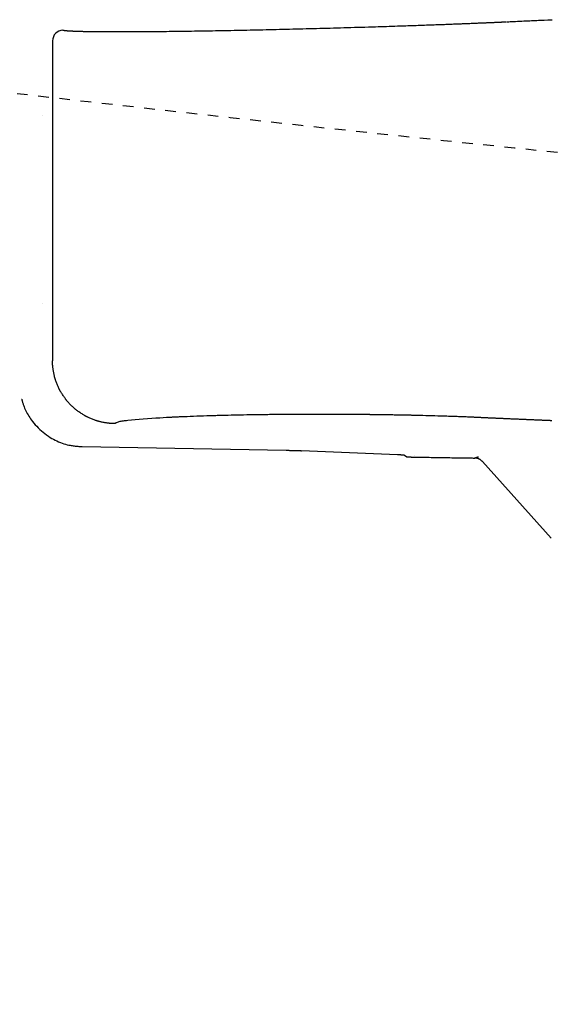
# Model space of a CAD drawing. Extents: x 0 to 2000, y 13 to 2915.
# Drawn here: x 596 to 646, y 2229 to 2321 of the extents above; entities that cross this region are included whole.
import ezdxf

# ---------------------------------------------------------------- set-up
doc = ezdxf.new("R2010")
doc.units = 0
doc.linetypes.add('EXLTYPE2', pattern=[2, 1, -1])
doc.layers.get('0').update_dxf_attribs({"linetype": 'CONTINUOUS'})
doc.layers.get('DEFPOINTS').update_dxf_attribs({"linetype": 'CONTINUOUS'})
for name, color, linetype in [('便器', 7, 'CONTINUOUS'), ('便座', 7, 'CONTINUOUS'), ('寸法', 7, 'CONTINUOUS')]:
    doc.layers.add(name, color=color, linetype=linetype)
doc.styles.add('EXCADDIM2', font='monotxt', dxfattribs={"width": 0.84, "bigfont": 'extfont'})
doc.styles.get("Standard").update_dxf_attribs({"font": 'monotxt', "bigfont": 'extfont'})
doc.dimstyles.new('ISO-25', dxfattribs={"dimtxt": 2.5, "dimasz": 2.5, "dimexe": 1.25, "dimexo": 0.625, "dimtad": 1, "dimtxsty": 'STANDARD', "dimcen": 2.5, "dimazin": 3, "dimtfac": 1, "dimtmove": 0, "dimatfit": 3})

# ---------------------------------------------------------------- blocks, each defined once
blk = doc.blocks.new('EX_NORM')
at = {"color": 0, "linetype": 'CONTINUOUS'}
for q in [(-1, 0.1667), (-1, 0), (-1, -0.1667)]:
    blk.add_line((0, 0), q, dxfattribs=at)
blk = doc.blocks.new('*D30')
at = {"layer": 'DEFPOINTS', "color": 0}
for p in [(397.069, 2279), (1119.515, 2207), (1119.515, 2120)]:
    blk.add_point(p, dxfattribs=at)
at = {"layer": '寸法', "color": 3, "linetype": 'CONTINUOUS'}
for p, q in [((397.069, 2272), (397.069, 2110)), ((1119.515, 2200), (1119.515, 2110)), ((427.069, 2120), (1089.515, 2120))]:
    blk.add_line(p, q, dxfattribs=at)
at = {"layer": '寸法', "color": 3, "xscale": 30, "yscale": 30, "zscale": 30, "rotation": 180}
blk.add_blockref('EX_NORM', (397.069, 2120), dxfattribs=at)
at = {"layer": '寸法', "color": 3, "xscale": 30, "yscale": 30, "zscale": 30}
blk.add_blockref('EX_NORM', (1119.515, 2120), dxfattribs=at)
at = {"layer": '寸法', "color": 2, "insert": (758.292, 2145), "char_height": 40, "attachment_point": 5, "style": 'EXCADDIM2'}
blk.add_mtext('723', dxfattribs=at)

msp = doc.modelspace()

# ---------------------------------------------------------------- linework, layer by layer
at = {"layer": '便器', "color": 2, "linetype": 'EXLTYPE2'}
msp.add_arc((1053.833, 6287.861), 4000, 263.429873, 264.96712, dxfattribs=at)
at = {"layer": '便座', "color": 6, "linetype": 'CONTINUOUS'}
for p, q in [((599.489, 2319.056), (599.489, 2289.068)), ((598.587, 2312.104), (598.583, 2312.104)), ((598.587, 2294.461), (598.583, 2294.461)), ((602.271, 2281.035), (621.417, 2280.695)), ((631.846, 2280.27), (622.831, 2280.656)), ((632.685, 2280.093), (632.429, 2280.226))]:
    msp.add_line(p, q, dxfattribs=at)
at = {"layer": '便座', "color": 6, "linetype": 'CONTINUOUS', "flags": 128}
for points in [[(642.103, 2320.841), (642.125, 2320.842), (642.186, 2320.845), (642.282, 2320.85), (642.407, 2320.856), (642.557, 2320.863), (642.727, 2320.871), (642.912, 2320.879), (643.106, 2320.888), (643.304, 2320.897), (643.503, 2320.907), (643.696, 2320.916), (643.891, 2320.925), (644.076, 2320.933), (644.252, 2320.941), (644.423, 2320.949), (644.589, 2320.956), (644.752, 2320.964), (644.915, 2320.971), (645.078, 2320.978), (645.244, 2320.986), (645.414, 2320.993), (645.591, 2321.001), (645.964, 2321.018), (646.363, 2321.036)], [(600.457, 2320.056), (600.457, 2320.056), (600.458, 2320.056), (600.458, 2320.056), (600.459, 2320.055), (600.46, 2320.055), (600.461, 2320.055), (600.462, 2320.055), (600.463, 2320.055), (600.464, 2320.054), (600.466, 2320.054), (600.467, 2320.054), (600.47, 2320.053), (600.472, 2320.053), (600.475, 2320.052), (600.478, 2320.052), (600.48, 2320.051), (600.483, 2320.051), (600.485, 2320.05), (600.488, 2320.05), (600.49, 2320.049), (600.493, 2320.049), (600.496, 2320.048), (600.501, 2320.047), (600.506, 2320.046), (600.512, 2320.045), (600.517, 2320.045), (600.523, 2320.044), (600.528, 2320.043), (600.534, 2320.042), (600.54, 2320.041), (600.545, 2320.04), (600.551, 2320.039), (600.557, 2320.039), (600.563, 2320.038), (600.569, 2320.037), (600.576, 2320.036), (600.582, 2320.035), (600.588, 2320.034), (600.594, 2320.033), (600.6, 2320.033), (600.606, 2320.032), (600.612, 2320.031), (600.619, 2320.03), (600.625, 2320.03), (600.632, 2320.029), (600.638, 2320.028), (600.645, 2320.027), (600.652, 2320.027), (600.659, 2320.026), (600.666, 2320.025), (600.673, 2320.024), (600.68, 2320.023), (600.687, 2320.023), (600.694, 2320.022), (600.701, 2320.021), (600.709, 2320.021), (600.717, 2320.02), (600.724, 2320.019), (600.732, 2320.018), (600.74, 2320.018), (600.747, 2320.017), (600.755, 2320.016), (600.762, 2320.015), (600.77, 2320.015), (600.777, 2320.014), (600.784, 2320.014), (600.791, 2320.013), (600.799, 2320.012), (600.806, 2320.012), (600.813, 2320.011), (600.82, 2320.01), (600.827, 2320.01), (600.834, 2320.009), (600.841, 2320.009), (600.848, 2320.008), (600.855, 2320.008), (600.862, 2320.007), (600.877, 2320.006), (600.892, 2320.005), (600.907, 2320.004), (600.922, 2320.003), (600.938, 2320.002), (600.953, 2320), (600.969, 2319.999), (600.985, 2319.998), (601.001, 2319.997), (601.017, 2319.996), (601.034, 2319.995), (601.062, 2319.993), (601.09, 2319.992), (601.119, 2319.99), (601.147, 2319.988), (601.176, 2319.987), (601.205, 2319.985), (601.234, 2319.984), (601.263, 2319.982), (601.292, 2319.981), (601.322, 2319.979), (601.352, 2319.978), (601.402, 2319.976), (601.452, 2319.973), (601.503, 2319.971), (601.554, 2319.969), (601.606, 2319.967), (601.658, 2319.965), (601.709, 2319.964), (601.761, 2319.962), (601.812, 2319.96), (601.863, 2319.958), (601.913, 2319.957), (601.972, 2319.955), (602.03, 2319.953), (602.087, 2319.952), (602.143, 2319.95), (602.199, 2319.949), (602.255, 2319.948), (602.31, 2319.946), (602.365, 2319.945), (602.419, 2319.944), (602.474, 2319.943), (602.529, 2319.942), (602.615, 2319.94), (602.701, 2319.938), (602.788, 2319.937), (602.875, 2319.935), (602.963, 2319.934), (603.051, 2319.932), (603.14, 2319.931), (603.228, 2319.93), (603.317, 2319.929), (603.407, 2319.928), (603.496, 2319.927), (603.631, 2319.925), (603.765, 2319.924), (603.901, 2319.923), (604.036, 2319.921), (604.172, 2319.92), (604.308, 2319.92), (604.446, 2319.919), (604.583, 2319.918), (604.722, 2319.918), (604.861, 2319.917), (605.001, 2319.917), (605.206, 2319.916), (605.412, 2319.916), (605.619, 2319.916), (605.828, 2319.916), (606.038, 2319.916), (606.248, 2319.917), (606.459, 2319.917), (606.67, 2319.918), (606.881, 2319.919), (607.091, 2319.92), (607.301, 2319.921), (607.542, 2319.922), (607.782, 2319.923), (608.021, 2319.925), (608.26, 2319.927), (608.497, 2319.929), (608.734, 2319.93), (608.971, 2319.933), (609.207, 2319.935), (609.442, 2319.937), (609.678, 2319.939), (609.913, 2319.942), (610.175, 2319.945), (610.437, 2319.948), (610.699, 2319.951), (610.962, 2319.954), (611.224, 2319.957), (611.486, 2319.961), (611.748, 2319.964), (612.01, 2319.968), (612.272, 2319.971), (612.534, 2319.975), (612.796, 2319.979), (613.08, 2319.983), (613.364, 2319.988), (613.648, 2319.992), (613.932, 2319.997), (614.216, 2320.002), (614.5, 2320.007), (614.783, 2320.011), (615.067, 2320.016), (615.351, 2320.022), (615.635, 2320.027), (615.919, 2320.032), (616.22, 2320.038), (616.52, 2320.043), (616.82, 2320.049), (617.121, 2320.055), (617.421, 2320.061), (617.722, 2320.067), (618.022, 2320.074), (618.323, 2320.08), (618.623, 2320.086), (618.924, 2320.093), (619.224, 2320.099), (619.536, 2320.106), (619.847, 2320.113), (620.159, 2320.12), (620.47, 2320.128), (620.782, 2320.135), (621.093, 2320.142), (621.405, 2320.15), (621.716, 2320.157), (622.028, 2320.165), (622.339, 2320.172), (622.651, 2320.18), (622.967, 2320.188), (623.284, 2320.196), (623.601, 2320.204), (623.919, 2320.213), (624.237, 2320.221), (624.556, 2320.229), (624.876, 2320.238), (625.197, 2320.247), (625.519, 2320.255), (625.843, 2320.264), (626.168, 2320.273), (626.494, 2320.283), (626.821, 2320.292), (627.15, 2320.301), (627.479, 2320.311), (627.808, 2320.321), (628.137, 2320.33), (628.466, 2320.34), (628.794, 2320.35), (629.121, 2320.36), (629.447, 2320.37), (629.771, 2320.38), (630.035, 2320.388), (630.297, 2320.396), (630.557, 2320.404), (630.817, 2320.413), (631.076, 2320.421), (631.334, 2320.429), (631.592, 2320.438), (631.848, 2320.446), (632.105, 2320.455), (632.361, 2320.463), (632.616, 2320.472), (632.814, 2320.479), (633.012, 2320.485), (633.209, 2320.492), (633.406, 2320.499), (633.602, 2320.506), (633.797, 2320.512), (633.991, 2320.519), (634.184, 2320.526), (634.375, 2320.533), (634.565, 2320.539), (634.752, 2320.546), (634.889, 2320.551), (635.024, 2320.556), (635.159, 2320.561), (635.294, 2320.565), (635.429, 2320.57), (635.564, 2320.575), (635.7, 2320.58), (635.837, 2320.585), (635.975, 2320.59), (636.115, 2320.596), (636.256, 2320.601), (636.396, 2320.606), (636.537, 2320.611), (636.679, 2320.617), (636.823, 2320.622), (636.968, 2320.628), (637.113, 2320.633), (637.259, 2320.639), (637.405, 2320.644), (637.551, 2320.65), (637.696, 2320.656), (637.841, 2320.661), (637.957, 2320.666), (638.072, 2320.671), (638.186, 2320.675), (638.301, 2320.68), (638.414, 2320.684), (638.528, 2320.689), (638.641, 2320.693), (638.754, 2320.698), (638.867, 2320.702), (638.98, 2320.707), (639.092, 2320.712), (639.18, 2320.715), (639.267, 2320.719), (639.354, 2320.722), (639.441, 2320.726), (639.527, 2320.729), (639.613, 2320.733), (639.699, 2320.737), (639.784, 2320.74), (639.868, 2320.744), (639.952, 2320.747), (640.034, 2320.751), (640.095, 2320.753), (640.154, 2320.756), (640.214, 2320.758), (640.274, 2320.761), (640.334, 2320.763), (640.394, 2320.766), (640.455, 2320.768), (640.516, 2320.771), (640.579, 2320.774), (640.642, 2320.776), (640.707, 2320.779), (640.771, 2320.782), (640.836, 2320.785), (640.903, 2320.788), (640.97, 2320.791), (641.037, 2320.794), (641.105, 2320.797), (641.172, 2320.8), (641.24, 2320.802), (641.307, 2320.805), (641.374, 2320.808), (641.44, 2320.811), (641.482, 2320.813), (641.523, 2320.815), (641.564, 2320.817), (641.605, 2320.819), (641.646, 2320.821), (641.687, 2320.822), (641.727, 2320.824), (641.768, 2320.826), (641.808, 2320.828), (641.848, 2320.83), (641.888, 2320.831), (641.909, 2320.832), (641.928, 2320.833), (641.948, 2320.834), (641.966, 2320.835), (641.983, 2320.836), (641.998, 2320.836), (642.011, 2320.837), (642.022, 2320.837), (642.03, 2320.838), (642.035, 2320.838), (642.037, 2320.838)], [(605.33, 2283.198), (605.326, 2283.198), (605.315, 2283.198), (605.297, 2283.198), (605.273, 2283.198), (605.245, 2283.198), (605.214, 2283.199), (605.179, 2283.199), (605.143, 2283.2), (605.106, 2283.201), (605.07, 2283.202), (605.034, 2283.203), (604.999, 2283.204), (604.965, 2283.206), (604.934, 2283.208), (604.903, 2283.21), (604.873, 2283.212), (604.844, 2283.215), (604.815, 2283.217), (604.786, 2283.221), (604.756, 2283.224), (604.726, 2283.228), (604.695, 2283.232), (604.626, 2283.242), (604.553, 2283.254), (604.477, 2283.267), (604.398, 2283.281), (604.317, 2283.295), (604.237, 2283.31), (604.158, 2283.326), (604.081, 2283.341), (604.008, 2283.357), (603.94, 2283.372), (603.878, 2283.386), (603.848, 2283.393), (603.82, 2283.4), (603.793, 2283.407), (603.767, 2283.413), (603.742, 2283.42), (603.717, 2283.428), (603.692, 2283.435), (603.666, 2283.443), (603.64, 2283.452), (603.613, 2283.461), (603.585, 2283.471), (603.522, 2283.493), (603.453, 2283.519), (603.381, 2283.546), (603.305, 2283.575), (603.227, 2283.606), (603.149, 2283.637), (603.072, 2283.669), (602.996, 2283.7), (602.925, 2283.731), (602.857, 2283.76), (602.796, 2283.788), (602.767, 2283.801), (602.74, 2283.813), (602.714, 2283.826), (602.689, 2283.838), (602.664, 2283.851), (602.64, 2283.863), (602.616, 2283.876), (602.592, 2283.89), (602.567, 2283.904), (602.541, 2283.919), (602.513, 2283.935), (602.454, 2283.97), (602.39, 2284.01), (602.322, 2284.053), (602.252, 2284.098), (602.179, 2284.145), (602.107, 2284.193), (602.035, 2284.241), (601.965, 2284.288), (601.899, 2284.334), (601.837, 2284.377), (601.781, 2284.418), (601.755, 2284.437), (601.73, 2284.455), (601.706, 2284.473), (601.684, 2284.491), (601.662, 2284.508), (601.64, 2284.526), (601.619, 2284.544), (601.597, 2284.562), (601.575, 2284.582), (601.552, 2284.602), (601.528, 2284.624), (601.477, 2284.671), (601.422, 2284.724), (601.363, 2284.781), (601.302, 2284.84), (601.24, 2284.901), (601.178, 2284.964), (601.117, 2285.026), (601.058, 2285.087), (601.002, 2285.146), (600.95, 2285.202), (600.902, 2285.253), (600.881, 2285.277), (600.86, 2285.3), (600.841, 2285.322), (600.822, 2285.344), (600.805, 2285.366), (600.787, 2285.387), (600.77, 2285.409), (600.752, 2285.432), (600.735, 2285.455), (600.716, 2285.48), (600.697, 2285.506), (600.657, 2285.563), (600.614, 2285.625), (600.569, 2285.692), (600.522, 2285.762), (600.474, 2285.834), (600.426, 2285.907), (600.38, 2285.979), (600.335, 2286.05), (600.292, 2286.119), (600.253, 2286.183), (600.217, 2286.242), (600.201, 2286.27), (600.186, 2286.296), (600.172, 2286.321), (600.159, 2286.345), (600.146, 2286.369), (600.134, 2286.394), (600.121, 2286.418), (600.109, 2286.443), (600.097, 2286.469), (600.084, 2286.497), (600.071, 2286.526), (600.044, 2286.587), (600.015, 2286.655), (599.985, 2286.727), (599.954, 2286.803), (599.922, 2286.88), (599.891, 2286.959), (599.861, 2287.037), (599.832, 2287.113), (599.804, 2287.186), (599.779, 2287.254), (599.757, 2287.317), (599.747, 2287.346), (599.738, 2287.373), (599.73, 2287.399), (599.722, 2287.425), (599.714, 2287.45), (599.707, 2287.475), (599.7, 2287.501), (599.693, 2287.527), (599.687, 2287.553), (599.68, 2287.582), (599.673, 2287.611), (599.659, 2287.674), (599.644, 2287.743), (599.629, 2287.816), (599.614, 2287.893), (599.599, 2287.972), (599.584, 2288.053), (599.569, 2288.133), (599.556, 2288.212), (599.543, 2288.289), (599.532, 2288.363), (599.522, 2288.431), (599.518, 2288.463), (599.514, 2288.493), (599.51, 2288.523), (599.507, 2288.552), (599.504, 2288.581), (599.502, 2288.61), (599.5, 2288.64), (599.498, 2288.671), (599.496, 2288.703), (599.495, 2288.736), (599.493, 2288.771), (599.492, 2288.807), (599.491, 2288.844), (599.491, 2288.881), (599.49, 2288.917), (599.49, 2288.952), (599.489, 2288.983), (599.489, 2289.011), (599.489, 2289.035), (599.489, 2289.053), (599.489, 2289.064), (599.489, 2289.068)], [(596.585, 2285.493), (596.585, 2285.493), (596.586, 2285.491), (596.587, 2285.488), (596.588, 2285.485), (596.589, 2285.481), (596.59, 2285.476), (596.592, 2285.47), (596.594, 2285.464), (596.596, 2285.458), (596.598, 2285.451), (596.6, 2285.444), (596.612, 2285.402), (596.626, 2285.354), (596.642, 2285.301), (596.659, 2285.245), (596.677, 2285.185), (596.697, 2285.121), (596.719, 2285.056), (596.742, 2284.988), (596.766, 2284.918), (596.791, 2284.848), (596.818, 2284.778), (596.87, 2284.647), (596.926, 2284.517), (596.986, 2284.388), (597.049, 2284.26), (597.117, 2284.133), (597.189, 2284.007), (597.264, 2283.882), (597.343, 2283.759), (597.426, 2283.636), (597.512, 2283.516), (597.603, 2283.397), (597.729, 2283.241), (597.862, 2283.088), (598, 2282.939), (598.144, 2282.793), (598.294, 2282.652), (598.448, 2282.515), (598.606, 2282.382), (598.769, 2282.255), (598.936, 2282.132), (599.106, 2282.015), (599.279, 2281.904), (599.432, 2281.812), (599.587, 2281.725), (599.744, 2281.642), (599.902, 2281.565), (600.062, 2281.493), (600.222, 2281.426), (600.383, 2281.365), (600.544, 2281.309), (600.706, 2281.26), (600.868, 2281.217), (601.029, 2281.179), (601.126, 2281.16), (601.223, 2281.143), (601.319, 2281.128), (601.414, 2281.115), (601.509, 2281.103), (601.602, 2281.092), (601.694, 2281.083), (601.785, 2281.074), (601.874, 2281.067), (601.961, 2281.059), (602.046, 2281.053), (602.077, 2281.05), (602.108, 2281.048), (602.137, 2281.046), (602.165, 2281.043), (602.19, 2281.041), (602.213, 2281.04), (602.232, 2281.038), (602.248, 2281.037), (602.26, 2281.036), (602.268, 2281.035), (602.271, 2281.035)], [(639.115, 2283.777), (639.1, 2283.778), (639.059, 2283.78), (638.993, 2283.783), (638.907, 2283.786), (638.803, 2283.791), (638.686, 2283.796), (638.558, 2283.801), (638.422, 2283.807), (638.282, 2283.813), (638.142, 2283.819), (638.004, 2283.825), (637.853, 2283.831), (637.708, 2283.837), (637.568, 2283.842), (637.431, 2283.847), (637.297, 2283.852), (637.164, 2283.857), (637.031, 2283.861), (636.897, 2283.866), (636.759, 2283.87), (636.618, 2283.875), (636.472, 2283.879), (636.209, 2283.887), (635.932, 2283.895), (635.645, 2283.903), (635.353, 2283.912), (635.06, 2283.92), (634.771, 2283.927), (634.491, 2283.935), (634.223, 2283.942), (633.972, 2283.948), (633.743, 2283.954), (633.541, 2283.959), (633.476, 2283.96), (633.415, 2283.962), (633.355, 2283.963), (633.297, 2283.965), (633.24, 2283.966), (633.181, 2283.967), (633.122, 2283.969), (633.06, 2283.97), (632.996, 2283.971), (632.928, 2283.973), (632.855, 2283.974), (632.728, 2283.977), (632.589, 2283.979), (632.443, 2283.982), (632.291, 2283.985), (632.136, 2283.988), (631.981, 2283.991), (631.83, 2283.993), (631.684, 2283.996), (631.546, 2283.998), (631.421, 2284.001), (631.309, 2284.003), (631.274, 2284.003), (631.241, 2284.004), (631.209, 2284.004), (631.178, 2284.005), (631.147, 2284.005), (631.115, 2284.006), (631.083, 2284.006), (631.05, 2284.007), (631.015, 2284.008), (630.978, 2284.008), (630.938, 2284.009), (630.871, 2284.01), (630.798, 2284.011), (630.721, 2284.012), (630.641, 2284.013), (630.56, 2284.014), (630.479, 2284.015), (630.4, 2284.017), (630.325, 2284.018), (630.254, 2284.019), (630.19, 2284.02), (630.133, 2284.02), (630.116, 2284.021), (630.1, 2284.021), (630.085, 2284.021), (630.069, 2284.021), (630.055, 2284.021), (630.04, 2284.022), (630.024, 2284.022), (630.009, 2284.022), (629.993, 2284.022), (629.975, 2284.023), (629.957, 2284.023), (629.916, 2284.023), (629.871, 2284.024), (629.822, 2284.024), (629.771, 2284.025), (629.718, 2284.026), (629.665, 2284.026), (629.612, 2284.027), (629.561, 2284.028), (629.512, 2284.028), (629.466, 2284.029), (629.425, 2284.029), (629.403, 2284.03), (629.383, 2284.03), (629.364, 2284.03), (629.346, 2284.03), (629.329, 2284.031), (629.312, 2284.031), (629.296, 2284.031), (629.28, 2284.031), (629.263, 2284.031), (629.246, 2284.032), (629.228, 2284.032), (629.152, 2284.033), (629.064, 2284.034), (628.965, 2284.035), (628.857, 2284.036), (628.744, 2284.037), (628.625, 2284.038), (628.504, 2284.039), (628.383, 2284.041), (628.264, 2284.042), (628.148, 2284.043), (628.038, 2284.044), (627.953, 2284.045), (627.873, 2284.046), (627.796, 2284.046), (627.722, 2284.047), (627.65, 2284.047), (627.578, 2284.048), (627.507, 2284.048), (627.435, 2284.049), (627.362, 2284.049), (627.286, 2284.05), (627.208, 2284.05), (627.036, 2284.051), (626.851, 2284.052), (626.656, 2284.053), (626.454, 2284.054), (626.248, 2284.055), (626.041, 2284.056), (625.836, 2284.056), (625.636, 2284.057), (625.445, 2284.058), (625.264, 2284.058), (625.099, 2284.059), (625.018, 2284.059), (624.941, 2284.059), (624.868, 2284.059), (624.796, 2284.059), (624.726, 2284.059), (624.657, 2284.059), (624.587, 2284.059), (624.515, 2284.059), (624.442, 2284.059), (624.365, 2284.059), (624.284, 2284.059), (624.119, 2284.059), (623.939, 2284.058), (623.748, 2284.058), (623.549, 2284.058), (623.346, 2284.057), (623.142, 2284.056), (622.94, 2284.056), (622.743, 2284.055), (622.555, 2284.054), (622.379, 2284.054), (622.218, 2284.053), (622.146, 2284.053), (622.076, 2284.052), (622.01, 2284.052), (621.946, 2284.052), (621.883, 2284.051), (621.82, 2284.051), (621.756, 2284.05), (621.692, 2284.05), (621.625, 2284.049), (621.555, 2284.049), (621.481, 2284.048), (621.323, 2284.047), (621.151, 2284.045), (620.967, 2284.044), (620.777, 2284.042), (620.582, 2284.04), (620.387, 2284.038), (620.195, 2284.036), (620.01, 2284.034), (619.835, 2284.032), (619.674, 2284.03), (619.531, 2284.029), (619.469, 2284.028), (619.412, 2284.027), (619.358, 2284.027), (619.306, 2284.026), (619.256, 2284.025), (619.207, 2284.025), (619.158, 2284.024), (619.108, 2284.023), (619.057, 2284.023), (619.004, 2284.022), (618.948, 2284.021), (618.748, 2284.018), (618.518, 2284.014), (618.263, 2284.01), (617.987, 2284.005), (617.698, 2284), (617.399, 2283.994), (617.097, 2283.989), (616.798, 2283.983), (616.507, 2283.977), (616.229, 2283.972), (615.97, 2283.966), (615.825, 2283.963), (615.687, 2283.96), (615.555, 2283.957), (615.427, 2283.954), (615.302, 2283.951), (615.178, 2283.948), (615.054, 2283.944), (614.929, 2283.941), (614.799, 2283.937), (614.665, 2283.933), (614.525, 2283.928), (614.256, 2283.919), (613.967, 2283.91), (613.664, 2283.899), (613.351, 2283.888), (613.034, 2283.877), (612.719, 2283.865), (612.41, 2283.854), (612.114, 2283.843), (611.835, 2283.832), (611.579, 2283.822), (611.351, 2283.813), (611.262, 2283.809), (611.179, 2283.805), (611.099, 2283.802), (611.022, 2283.798), (610.947, 2283.794), (610.872, 2283.791), (610.796, 2283.787), (610.718, 2283.783), (610.637, 2283.778), (610.551, 2283.774), (610.46, 2283.768), (610.19, 2283.752), (609.88, 2283.733), (609.539, 2283.712), (609.173, 2283.688), (608.79, 2283.662), (608.398, 2283.634), (608.004, 2283.605), (607.615, 2283.574), (607.239, 2283.544), (606.882, 2283.512), (606.554, 2283.481), (606.432, 2283.469), (606.316, 2283.456), (606.205, 2283.442), (606.099, 2283.428), (605.997, 2283.412), (605.901, 2283.395), (605.808, 2283.376), (605.72, 2283.354), (605.636, 2283.33), (605.556, 2283.302), (605.48, 2283.271), (605.459, 2283.262), (605.438, 2283.252), (605.419, 2283.243), (605.4, 2283.234), (605.384, 2283.226), (605.369, 2283.218), (605.356, 2283.211), (605.345, 2283.205), (605.337, 2283.201), (605.332, 2283.198), (605.33, 2283.198)], [(646.32, 2283.464), (646.265, 2283.466), (646.212, 2283.468), (646.159, 2283.471), (646.106, 2283.473), (646.053, 2283.475), (646, 2283.477), (645.947, 2283.479), (645.893, 2283.482), (645.839, 2283.484), (645.784, 2283.486), (645.73, 2283.489), (645.674, 2283.491), (645.605, 2283.494), (645.535, 2283.497), (645.464, 2283.5), (645.393, 2283.503), (645.321, 2283.506), (645.249, 2283.509), (645.176, 2283.512), (645.103, 2283.515), (645.031, 2283.518), (644.958, 2283.521), (644.885, 2283.524), (644.804, 2283.527), (644.723, 2283.531), (644.642, 2283.534), (644.561, 2283.538), (644.48, 2283.541), (644.399, 2283.544), (644.318, 2283.548), (644.237, 2283.551), (644.156, 2283.555), (644.075, 2283.558), (643.993, 2283.562), (643.904, 2283.565), (643.815, 2283.569), (643.725, 2283.573), (643.635, 2283.577), (643.545, 2283.581), (643.456, 2283.584), (643.366, 2283.588), (643.276, 2283.592), (643.187, 2283.596), (643.097, 2283.6), (643.008, 2283.603), (642.923, 2283.607), (642.838, 2283.611), (642.753, 2283.614), (642.669, 2283.618), (642.584, 2283.622), (642.5, 2283.625), (642.416, 2283.629), (642.331, 2283.633), (642.247, 2283.636), (642.163, 2283.64), (642.078, 2283.643), (641.997, 2283.647), (641.916, 2283.65), (641.834, 2283.654), (641.753, 2283.658), (641.671, 2283.661), (641.59, 2283.665), (641.508, 2283.668), (641.427, 2283.672), (641.346, 2283.675), (641.264, 2283.679), (641.183, 2283.682), (641.111, 2283.686), (641.039, 2283.689), (640.967, 2283.692), (640.895, 2283.695), (640.822, 2283.698), (640.75, 2283.702), (640.677, 2283.705), (640.604, 2283.708), (640.53, 2283.711), (640.456, 2283.715), (640.381, 2283.718), (640.315, 2283.721), (640.248, 2283.724), (640.181, 2283.727), (640.114, 2283.73), (640.047, 2283.733), (639.98, 2283.736), (639.913, 2283.739), (639.847, 2283.742), (639.781, 2283.745), (639.716, 2283.748), (639.651, 2283.751), (639.612, 2283.753), (639.574, 2283.755), (639.535, 2283.757), (639.497, 2283.759), (639.459, 2283.76), (639.422, 2283.762), (639.384, 2283.764), (639.347, 2283.766), (639.31, 2283.767), (639.273, 2283.769), (639.236, 2283.771), (639.219, 2283.772), (639.202, 2283.773), (639.185, 2283.773), (639.17, 2283.774), (639.155, 2283.775), (639.142, 2283.775), (639.131, 2283.776), (639.122, 2283.776), (639.115, 2283.777), (639.111, 2283.777), (639.109, 2283.777)], [(621.417, 2280.695), (621.418, 2280.695), (621.424, 2280.695), (621.432, 2280.695), (621.443, 2280.694), (621.456, 2280.694), (621.472, 2280.694), (621.489, 2280.694), (621.508, 2280.693), (621.528, 2280.693), (621.549, 2280.692), (621.571, 2280.692), (621.614, 2280.691), (621.659, 2280.69), (621.704, 2280.689), (621.75, 2280.688), (621.797, 2280.687), (621.844, 2280.686), (621.892, 2280.685), (621.94, 2280.684), (621.989, 2280.683), (622.037, 2280.682), (622.087, 2280.681), (622.138, 2280.679), (622.19, 2280.678), (622.241, 2280.677), (622.293, 2280.675), (622.343, 2280.674), (622.393, 2280.672), (622.442, 2280.67), (622.49, 2280.669), (622.537, 2280.667), (622.582, 2280.666), (622.625, 2280.664), (622.644, 2280.663), (622.663, 2280.663), (622.682, 2280.662), (622.7, 2280.661), (622.717, 2280.66), (622.734, 2280.66), (622.751, 2280.659), (622.766, 2280.658), (622.781, 2280.658), (622.795, 2280.657), (622.808, 2280.657), (622.812, 2280.657), (622.815, 2280.656), (622.818, 2280.656), (622.82, 2280.656), (622.823, 2280.656), (622.825, 2280.656), (622.827, 2280.656), (622.829, 2280.656), (622.83, 2280.656), (622.831, 2280.656), (622.831, 2280.656)], [(632.429, 2280.226), (632.429, 2280.226), (632.428, 2280.227), (632.427, 2280.227), (632.426, 2280.227), (632.424, 2280.227), (632.421, 2280.228), (632.419, 2280.228), (632.416, 2280.229), (632.414, 2280.229), (632.411, 2280.23), (632.408, 2280.23), (632.403, 2280.231), (632.399, 2280.232), (632.394, 2280.233), (632.39, 2280.234), (632.386, 2280.235), (632.381, 2280.235), (632.377, 2280.236), (632.373, 2280.237), (632.369, 2280.237), (632.364, 2280.238), (632.36, 2280.239), (632.34, 2280.241), (632.316, 2280.244), (632.29, 2280.246), (632.261, 2280.248), (632.23, 2280.25), (632.198, 2280.252), (632.165, 2280.255), (632.131, 2280.256), (632.098, 2280.258), (632.064, 2280.26), (632.031, 2280.262), (632.01, 2280.263), (631.989, 2280.264), (631.969, 2280.265), (631.95, 2280.266), (631.932, 2280.266), (631.916, 2280.267), (631.9, 2280.268), (631.886, 2280.269), (631.874, 2280.269), (631.863, 2280.27), (631.854, 2280.27), (631.853, 2280.27), (631.852, 2280.27), (631.851, 2280.27), (631.85, 2280.27), (631.849, 2280.27), (631.848, 2280.27), (631.848, 2280.27), (631.847, 2280.27), (631.847, 2280.27), (631.846, 2280.27), (631.846, 2280.27)], [(632.685, 2280.093), (632.685, 2280.093), (632.686, 2280.093), (632.686, 2280.093), (632.687, 2280.092), (632.688, 2280.092), (632.689, 2280.092), (632.69, 2280.092), (632.692, 2280.092), (632.693, 2280.091), (632.694, 2280.091), (632.695, 2280.091), (632.698, 2280.09), (632.7, 2280.09), (632.702, 2280.09), (632.704, 2280.089), (632.706, 2280.089), (632.708, 2280.089), (632.709, 2280.088), (632.711, 2280.088), (632.712, 2280.088), (632.714, 2280.088), (632.716, 2280.087), (632.726, 2280.086), (632.738, 2280.085), (632.751, 2280.083), (632.766, 2280.082), (632.782, 2280.081), (632.799, 2280.08), (632.817, 2280.079), (632.835, 2280.078), (632.854, 2280.077), (632.873, 2280.076), (632.893, 2280.075), (632.92, 2280.073), (632.947, 2280.072), (632.974, 2280.071), (633.001, 2280.07), (633.028, 2280.069), (633.055, 2280.068), (633.082, 2280.067), (633.109, 2280.066), (633.136, 2280.065), (633.163, 2280.064), (633.19, 2280.063), (633.218, 2280.062), (633.246, 2280.061), (633.273, 2280.061), (633.301, 2280.06), (633.329, 2280.059), (633.356, 2280.058), (633.384, 2280.058), (633.411, 2280.057), (633.438, 2280.057), (633.465, 2280.056), (633.492, 2280.055), (633.508, 2280.055), (633.524, 2280.055), (633.54, 2280.054), (633.556, 2280.054), (633.571, 2280.054), (633.586, 2280.054), (633.601, 2280.053), (633.615, 2280.053), (633.629, 2280.053), (633.642, 2280.053), (633.655, 2280.052), (633.659, 2280.052), (633.663, 2280.052), (633.667, 2280.052), (633.67, 2280.052), (633.673, 2280.052), (633.676, 2280.052), (633.679, 2280.052), (633.681, 2280.052), (633.683, 2280.052), (633.684, 2280.052), (633.684, 2280.052)], [(633.419, 2280.209), (633.419, 2280.209), (633.419, 2280.209), (633.419, 2280.209), (633.419, 2280.209), (633.419, 2280.209), (633.419, 2280.209), (633.419, 2280.209), (633.419, 2280.209), (633.419, 2280.209), (633.419, 2280.209), (633.419, 2280.209), (633.419, 2280.208), (633.419, 2280.208), (633.419, 2280.208), (633.419, 2280.208), (633.419, 2280.208), (633.419, 2280.208), (633.419, 2280.208), (633.419, 2280.208), (633.419, 2280.208), (633.419, 2280.208), (633.419, 2280.208), (633.419, 2280.208), (633.419, 2280.208), (633.419, 2280.208), (633.419, 2280.208), (633.419, 2280.208), (633.419, 2280.208), (633.419, 2280.208), (633.419, 2280.208), (633.419, 2280.208), (633.419, 2280.208), (633.419, 2280.208), (633.419, 2280.208), (633.419, 2280.208), (633.419, 2280.208), (633.419, 2280.208), (633.419, 2280.208), (633.419, 2280.208), (633.419, 2280.208), (633.419, 2280.208), (633.419, 2280.208), (633.419, 2280.208), (633.419, 2280.208), (633.419, 2280.208), (633.419, 2280.208), (633.419, 2280.208), (633.419, 2280.208), (633.419, 2280.208), (633.419, 2280.208), (633.419, 2280.208), (633.419, 2280.208), (633.419, 2280.208), (633.419, 2280.208), (633.419, 2280.208), (633.419, 2280.208), (633.419, 2280.208), (633.419, 2280.208), (633.419, 2280.208), (633.419, 2280.208), (633.419, 2280.208), (633.419, 2280.208), (633.419, 2280.208), (633.419, 2280.208), (633.419, 2280.208), (633.419, 2280.208)], [(633.684, 2280.052), (633.685, 2280.052), (633.687, 2280.052), (633.69, 2280.052), (633.695, 2280.052), (633.7, 2280.052), (633.707, 2280.052), (633.715, 2280.051), (633.723, 2280.051), (633.732, 2280.051), (633.742, 2280.051), (633.753, 2280.051), (633.845, 2280.049), (633.962, 2280.047), (634.101, 2280.045), (634.257, 2280.043), (634.43, 2280.04), (634.614, 2280.037), (634.809, 2280.034), (635.009, 2280.031), (635.214, 2280.028), (635.419, 2280.025), (635.622, 2280.021), (635.82, 2280.018), (636.013, 2280.015), (636.204, 2280.012), (636.392, 2280.009), (636.579, 2280.007), (636.765, 2280.004), (636.952, 2280.001), (637.14, 2279.998), (637.331, 2279.995), (637.525, 2279.992), (637.724, 2279.989), (637.9, 2279.986), (638.076, 2279.984), (638.248, 2279.981), (638.414, 2279.978), (638.57, 2279.976), (638.712, 2279.974), (638.836, 2279.972), (638.938, 2279.97), (639.016, 2279.969), (639.066, 2279.968), (639.083, 2279.968)], [(639.083, 2279.968), (639.083, 2279.968), (639.083, 2279.968), (639.083, 2279.968), (639.084, 2279.968), (639.084, 2279.969), (639.085, 2279.969), (639.086, 2279.969), (639.087, 2279.969), (639.088, 2279.97), (639.089, 2279.97), (639.09, 2279.971), (639.096, 2279.973), (639.104, 2279.976), (639.114, 2279.979), (639.124, 2279.983), (639.135, 2279.987), (639.146, 2279.991), (639.159, 2279.996), (639.171, 2280), (639.184, 2280.005), (639.197, 2280.009), (639.209, 2280.014), (639.222, 2280.018), (639.235, 2280.023), (639.248, 2280.027), (639.26, 2280.032), (639.273, 2280.036), (639.285, 2280.04), (639.297, 2280.045), (639.31, 2280.049), (639.323, 2280.054), (639.335, 2280.058), (639.349, 2280.063), (639.36, 2280.066), (639.371, 2280.07), (639.381, 2280.074), (639.392, 2280.077), (639.401, 2280.081), (639.41, 2280.084), (639.418, 2280.087), (639.424, 2280.089), (639.429, 2280.09), (639.432, 2280.091), (639.433, 2280.092)], [(639.811, 2279.638), (639.81, 2279.639), (639.808, 2279.641), (639.804, 2279.644), (639.799, 2279.648), (639.793, 2279.654), (639.786, 2279.66), (639.778, 2279.667), (639.77, 2279.674), (639.761, 2279.682), (639.752, 2279.69), (639.742, 2279.699), (639.724, 2279.715), (639.706, 2279.73), (639.688, 2279.746), (639.67, 2279.762), (639.651, 2279.777), (639.631, 2279.792), (639.612, 2279.807), (639.591, 2279.821), (639.571, 2279.835), (639.549, 2279.848), (639.527, 2279.861), (639.501, 2279.874), (639.473, 2279.887), (639.445, 2279.899), (639.417, 2279.909), (639.388, 2279.919), (639.359, 2279.928), (639.331, 2279.935), (639.302, 2279.942), (639.274, 2279.948), (639.246, 2279.953), (639.219, 2279.957), (639.206, 2279.959), (639.193, 2279.961), (639.18, 2279.962), (639.168, 2279.963), (639.156, 2279.964), (639.144, 2279.965), (639.133, 2279.966), (639.123, 2279.966), (639.113, 2279.967), (639.104, 2279.967), (639.095, 2279.967), (639.093, 2279.968), (639.092, 2279.968), (639.09, 2279.968), (639.089, 2279.968), (639.087, 2279.968), (639.086, 2279.968), (639.085, 2279.968), (639.084, 2279.968), (639.083, 2279.968), (639.083, 2279.968), (639.083, 2279.968)], [(639.811, 2279.638), (643.051, 2276.046), (646.277, 2272.47)]]:
    msp.add_lwpolyline(points, dxfattribs=at)
at = {"layer": '便座', "color": 6, "linetype": 'CONTINUOUS'}
msp.add_arc((600.489, 2319.056), 1, 91.80728, 179.98956, dxfattribs=at)

# ---------------------------------------------------------------- dimensions: what is measured, and where the dimension line sits
at = {"layer": '寸法', "color": 3, "linetype": 'CONTINUOUS'}
dim = msp.add_linear_dim(base=(1119.515, 2120), p1=(397.069, 2279), p2=(1119.515, 2207), text='723', dimstyle='ISO-25', override={"dimtxt": 40, "dimasz": 30, "dimexe": 10, "dimexo": 7, "dimgap": 0, "dimtad": 1, "dimjust": 0, "dimtih": 0, "dimtoh": 0, "dimdec": 1, "dimzin": 8, "dimlunit": 2, "dimtxsty": 'EXCADDIM2', "dimblk1": 'EX_NORM', "dimblk2": 'EX_NORM', "dimsah": 1, "dimse1": 0, "dimse2": 0, "dimclrd": 3, "dimclre": 3, "dimclrt": 2, "dimtmove": 2}, dxfattribs=at)
dim.commit()
dim.dimension.update_dxf_attribs({"geometry": '*D30', "text_midpoint": (758.292, 2145), "dimtype": 160})

doc.saveas('drawing.dxf')
